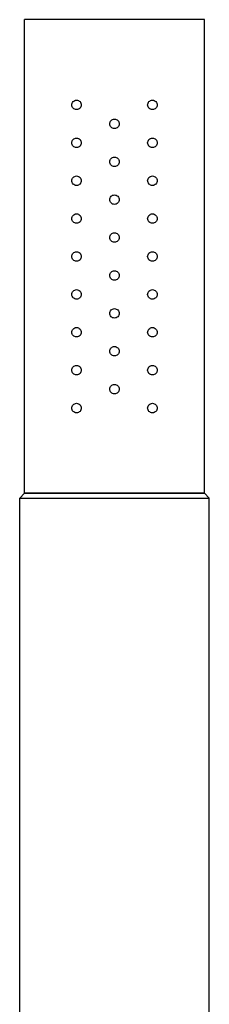
# Model space of a CAD drawing. Extents: x 181 to 757, y 513 to 1700.
# Drawn here: x 597 to 617, y 721 to 824 of the extents above; entities that cross this region are included whole.
import ezdxf

# ---------------------------------------------------------------- set-up
doc = ezdxf.new("R2010")
doc.units = 0
doc.header["$LTSCALE"] = 10
doc.layers.get('0').update_dxf_attribs({"color": 2, "linetype": 'CONTINUOUS'})

msp = doc.modelspace()

# ---------------------------------------------------------------- linework, layer by layer
for p, q in [((616.46, 824.5), (597.46, 824.5)), ((597.46, 774.5), (597.46, 824.5)), ((616.46, 774.5), (616.46, 824.5)), ((597.46, 774.5), (596.96, 774)), ((616.46, 774.5), (597.46, 774.5)), ((597.46, 774.5), (616.46, 774.5)), ((616.46, 774.5), (616.96, 774)), ((596.96, 654.5), (596.96, 774)), ((596.96, 774), (616.96, 774)), ((616.96, 654.5), (616.96, 774))]:
    msp.add_line(p, q)
for points, knots in [([(602.46, 815.5), (602.46, 815.43), (602.48, 815.37), (602.53, 815.25), (602.56, 815.19), (602.65, 815.1), (602.71, 815.06), (602.83, 815.01), (602.9, 815), (603.03, 815), (603.09, 815.01), (603.22, 815.06), (603.28, 815.1), (603.37, 815.19), (603.4, 815.25), (603.45, 815.37), (603.46, 815.43), (603.46, 815.56), (603.45, 815.62), (603.4, 815.75), (603.37, 815.8), (603.28, 815.89), (603.22, 815.93), (603.09, 815.98), (603.03, 816), (602.9, 816), (602.83, 815.98), (602.71, 815.93), (602.65, 815.89), (602.56, 815.8), (602.53, 815.74), (602.48, 815.62), (602.46, 815.56), (602.46, 815.5)], [0, 0, 0, 0, 0.187805, 0.187805, 0.37561, 0.37561, 0.58671, 0.58671, 0.797809, 0.797809, 1.004479, 1.004479, 1.21115, 1.21115, 1.398408, 1.398408, 1.585666, 1.585666, 1.772923, 1.772923, 1.960181, 1.960181, 2.166852, 2.166852, 2.373522, 2.373522, 2.584621, 2.584621, 2.795721, 2.795721, 2.983526, 2.983526, 3.171331, 3.171331, 3.171331, 3.171331]), ([(610.46, 815.5), (610.46, 815.43), (610.48, 815.37), (610.53, 815.25), (610.56, 815.19), (610.65, 815.1), (610.71, 815.06), (610.83, 815.01), (610.9, 815), (611.03, 815), (611.1, 815.01), (611.22, 815.06), (611.28, 815.1), (611.37, 815.19), (611.4, 815.25), (611.45, 815.37), (611.46, 815.43), (611.46, 815.56), (611.45, 815.62), (611.4, 815.74), (611.37, 815.8), (611.28, 815.89), (611.22, 815.93), (611.1, 815.98), (611.03, 816), (610.9, 816), (610.83, 815.98), (610.71, 815.93), (610.65, 815.89), (610.56, 815.8), (610.53, 815.75), (610.48, 815.62), (610.46, 815.56), (610.46, 815.5)], [0, 0, 0, 0, 0.187258, 0.187258, 0.374516, 0.374516, 0.581186, 0.581186, 0.787856, 0.787856, 0.998956, 0.998956, 1.210056, 1.210056, 1.397861, 1.397861, 1.585666, 1.585666, 1.77347, 1.77347, 1.961275, 1.961275, 2.172375, 2.172375, 2.383475, 2.383475, 2.590145, 2.590145, 2.796815, 2.796815, 2.984073, 2.984073, 3.171331, 3.171331, 3.171331, 3.171331]), ([(606.46, 813.5), (606.46, 813.43), (606.48, 813.37), (606.53, 813.24), (606.57, 813.19), (606.65, 813.1), (606.71, 813.06), (606.83, 813.01), (606.9, 813), (607.03, 813), (607.09, 813.01), (607.22, 813.06), (607.27, 813.1), (607.36, 813.19), (607.4, 813.24), (607.45, 813.37), (607.46, 813.43), (607.46, 813.56), (607.45, 813.63), (607.4, 813.75), (607.36, 813.81), (607.27, 813.89), (607.22, 813.93), (607.09, 813.98), (607.03, 814), (606.9, 814), (606.83, 813.98), (606.71, 813.93), (606.65, 813.89), (606.57, 813.81), (606.53, 813.75), (606.48, 813.63), (606.46, 813.56), (606.46, 813.5)], [0, 0, 0, 0, 0.188381, 0.188381, 0.376761, 0.376761, 0.565142, 0.565142, 0.753523, 0.753523, 0.941903, 0.941903, 1.130284, 1.130284, 1.318665, 1.318665, 1.507045, 1.507045, 1.695426, 1.695426, 1.883807, 1.883807, 2.072188, 2.072188, 2.260568, 2.260568, 2.448949, 2.448949, 2.637329, 2.637329, 2.82571, 2.82571, 3.014091, 3.014091, 3.014091, 3.014091]), ([(602.46, 811.5), (602.46, 811.43), (602.48, 811.37), (602.53, 811.25), (602.56, 811.19), (602.65, 811.1), (602.71, 811.06), (602.83, 811.01), (602.9, 811), (603.03, 811), (603.09, 811.01), (603.22, 811.06), (603.28, 811.1), (603.37, 811.19), (603.4, 811.25), (603.45, 811.37), (603.46, 811.43), (603.46, 811.56), (603.45, 811.62), (603.4, 811.75), (603.37, 811.8), (603.28, 811.89), (603.22, 811.93), (603.09, 811.98), (603.03, 812), (602.9, 812), (602.83, 811.98), (602.71, 811.93), (602.65, 811.89), (602.56, 811.8), (602.53, 811.74), (602.48, 811.62), (602.46, 811.56), (602.46, 811.5)], [0, 0, 0, 0, 0.187805, 0.187805, 0.37561, 0.37561, 0.58671, 0.58671, 0.797809, 0.797809, 1.004479, 1.004479, 1.21115, 1.21115, 1.398408, 1.398408, 1.585666, 1.585666, 1.772923, 1.772923, 1.960181, 1.960181, 2.166852, 2.166852, 2.373522, 2.373522, 2.584621, 2.584621, 2.795721, 2.795721, 2.983526, 2.983526, 3.171331, 3.171331, 3.171331, 3.171331]), ([(610.46, 811.5), (610.46, 811.43), (610.48, 811.37), (610.53, 811.25), (610.56, 811.19), (610.65, 811.1), (610.71, 811.06), (610.83, 811.01), (610.9, 811), (611.03, 811), (611.1, 811.01), (611.22, 811.06), (611.28, 811.1), (611.37, 811.19), (611.4, 811.25), (611.45, 811.37), (611.46, 811.43), (611.46, 811.56), (611.45, 811.62), (611.4, 811.74), (611.37, 811.8), (611.28, 811.89), (611.22, 811.93), (611.1, 811.98), (611.03, 812), (610.9, 812), (610.83, 811.98), (610.71, 811.93), (610.65, 811.89), (610.56, 811.8), (610.53, 811.75), (610.48, 811.62), (610.46, 811.56), (610.46, 811.5)], [0, 0, 0, 0, 0.187258, 0.187258, 0.374516, 0.374516, 0.581186, 0.581186, 0.787856, 0.787856, 0.998956, 0.998956, 1.210056, 1.210056, 1.397861, 1.397861, 1.585666, 1.585666, 1.77347, 1.77347, 1.961275, 1.961275, 2.172375, 2.172375, 2.383475, 2.383475, 2.590145, 2.590145, 2.796815, 2.796815, 2.984073, 2.984073, 3.171331, 3.171331, 3.171331, 3.171331]), ([(606.46, 809.5), (606.46, 809.43), (606.48, 809.37), (606.53, 809.24), (606.57, 809.19), (606.65, 809.1), (606.71, 809.06), (606.83, 809.01), (606.9, 809), (607.03, 809), (607.09, 809.01), (607.22, 809.06), (607.27, 809.1), (607.36, 809.19), (607.4, 809.24), (607.45, 809.37), (607.46, 809.43), (607.46, 809.56), (607.45, 809.63), (607.4, 809.75), (607.36, 809.81), (607.27, 809.89), (607.22, 809.93), (607.09, 809.98), (607.03, 810), (606.9, 810), (606.83, 809.98), (606.71, 809.93), (606.65, 809.89), (606.57, 809.81), (606.53, 809.75), (606.48, 809.63), (606.46, 809.56), (606.46, 809.5)], [0, 0, 0, 0, 0.188381, 0.188381, 0.376761, 0.376761, 0.565142, 0.565142, 0.753523, 0.753523, 0.941903, 0.941903, 1.130284, 1.130284, 1.318665, 1.318665, 1.507045, 1.507045, 1.695426, 1.695426, 1.883807, 1.883807, 2.072188, 2.072188, 2.260568, 2.260568, 2.448949, 2.448949, 2.637329, 2.637329, 2.82571, 2.82571, 3.014091, 3.014091, 3.014091, 3.014091]), ([(602.46, 807.5), (602.46, 807.43), (602.48, 807.37), (602.53, 807.25), (602.56, 807.19), (602.65, 807.1), (602.71, 807.06), (602.83, 807.01), (602.9, 807), (603.03, 807), (603.09, 807.01), (603.22, 807.06), (603.28, 807.1), (603.37, 807.19), (603.4, 807.25), (603.45, 807.37), (603.46, 807.43), (603.46, 807.56), (603.45, 807.62), (603.4, 807.75), (603.37, 807.8), (603.28, 807.89), (603.22, 807.93), (603.09, 807.98), (603.03, 808), (602.9, 808), (602.83, 807.98), (602.71, 807.93), (602.65, 807.89), (602.56, 807.8), (602.53, 807.74), (602.48, 807.62), (602.46, 807.56), (602.46, 807.5)], [0, 0, 0, 0, 0.187805, 0.187805, 0.37561, 0.37561, 0.58671, 0.58671, 0.797809, 0.797809, 1.004479, 1.004479, 1.21115, 1.21115, 1.398408, 1.398408, 1.585666, 1.585666, 1.772923, 1.772923, 1.960181, 1.960181, 2.166852, 2.166852, 2.373522, 2.373522, 2.584621, 2.584621, 2.795721, 2.795721, 2.983526, 2.983526, 3.171331, 3.171331, 3.171331, 3.171331]), ([(610.46, 807.5), (610.46, 807.43), (610.48, 807.37), (610.53, 807.25), (610.56, 807.19), (610.65, 807.1), (610.71, 807.06), (610.83, 807.01), (610.9, 807), (611.03, 807), (611.1, 807.01), (611.22, 807.06), (611.28, 807.1), (611.37, 807.19), (611.4, 807.25), (611.45, 807.37), (611.46, 807.43), (611.46, 807.56), (611.45, 807.62), (611.4, 807.74), (611.37, 807.8), (611.28, 807.89), (611.22, 807.93), (611.1, 807.98), (611.03, 808), (610.9, 808), (610.83, 807.98), (610.71, 807.93), (610.65, 807.89), (610.56, 807.8), (610.53, 807.75), (610.48, 807.62), (610.46, 807.56), (610.46, 807.5)], [0, 0, 0, 0, 0.187258, 0.187258, 0.374516, 0.374516, 0.581186, 0.581186, 0.787856, 0.787856, 0.998956, 0.998956, 1.210056, 1.210056, 1.397861, 1.397861, 1.585666, 1.585666, 1.77347, 1.77347, 1.961275, 1.961275, 2.172375, 2.172375, 2.383475, 2.383475, 2.590145, 2.590145, 2.796815, 2.796815, 2.984073, 2.984073, 3.171331, 3.171331, 3.171331, 3.171331]), ([(606.46, 805.5), (606.46, 805.43), (606.48, 805.37), (606.53, 805.24), (606.57, 805.19), (606.65, 805.1), (606.71, 805.06), (606.83, 805.01), (606.9, 805), (607.03, 805), (607.09, 805.01), (607.22, 805.06), (607.27, 805.1), (607.36, 805.19), (607.4, 805.24), (607.45, 805.37), (607.46, 805.43), (607.46, 805.56), (607.45, 805.63), (607.4, 805.75), (607.36, 805.81), (607.27, 805.89), (607.22, 805.93), (607.09, 805.98), (607.03, 806), (606.9, 806), (606.83, 805.98), (606.71, 805.93), (606.65, 805.89), (606.57, 805.81), (606.53, 805.75), (606.48, 805.63), (606.46, 805.56), (606.46, 805.5)], [0, 0, 0, 0, 0.188381, 0.188381, 0.376761, 0.376761, 0.565142, 0.565142, 0.753523, 0.753523, 0.941903, 0.941903, 1.130284, 1.130284, 1.318665, 1.318665, 1.507045, 1.507045, 1.695426, 1.695426, 1.883807, 1.883807, 2.072188, 2.072188, 2.260568, 2.260568, 2.448949, 2.448949, 2.637329, 2.637329, 2.82571, 2.82571, 3.014091, 3.014091, 3.014091, 3.014091]), ([(602.46, 803.5), (602.46, 803.43), (602.48, 803.37), (602.53, 803.25), (602.56, 803.19), (602.65, 803.1), (602.71, 803.06), (602.83, 803.01), (602.9, 803), (603.03, 803), (603.09, 803.01), (603.22, 803.06), (603.28, 803.1), (603.37, 803.19), (603.4, 803.25), (603.45, 803.37), (603.46, 803.43), (603.46, 803.56), (603.45, 803.62), (603.4, 803.75), (603.37, 803.8), (603.28, 803.89), (603.22, 803.93), (603.09, 803.98), (603.03, 804), (602.9, 804), (602.83, 803.98), (602.71, 803.93), (602.65, 803.89), (602.56, 803.8), (602.53, 803.74), (602.48, 803.62), (602.46, 803.56), (602.46, 803.5)], [0, 0, 0, 0, 0.187805, 0.187805, 0.37561, 0.37561, 0.58671, 0.58671, 0.797809, 0.797809, 1.004479, 1.004479, 1.21115, 1.21115, 1.398408, 1.398408, 1.585666, 1.585666, 1.772923, 1.772923, 1.960181, 1.960181, 2.166852, 2.166852, 2.373522, 2.373522, 2.584621, 2.584621, 2.795721, 2.795721, 2.983526, 2.983526, 3.171331, 3.171331, 3.171331, 3.171331]), ([(610.46, 803.5), (610.46, 803.43), (610.48, 803.37), (610.53, 803.25), (610.56, 803.19), (610.65, 803.1), (610.71, 803.06), (610.83, 803.01), (610.9, 803), (611.03, 803), (611.1, 803.01), (611.22, 803.06), (611.28, 803.1), (611.37, 803.19), (611.4, 803.25), (611.45, 803.37), (611.46, 803.43), (611.46, 803.56), (611.45, 803.62), (611.4, 803.74), (611.37, 803.8), (611.28, 803.89), (611.22, 803.93), (611.1, 803.98), (611.03, 804), (610.9, 804), (610.83, 803.98), (610.71, 803.93), (610.65, 803.89), (610.56, 803.8), (610.53, 803.75), (610.48, 803.62), (610.46, 803.56), (610.46, 803.5)], [0, 0, 0, 0, 0.187258, 0.187258, 0.374516, 0.374516, 0.581186, 0.581186, 0.787856, 0.787856, 0.998956, 0.998956, 1.210056, 1.210056, 1.397861, 1.397861, 1.585666, 1.585666, 1.77347, 1.77347, 1.961275, 1.961275, 2.172375, 2.172375, 2.383475, 2.383475, 2.590145, 2.590145, 2.796815, 2.796815, 2.984073, 2.984073, 3.171331, 3.171331, 3.171331, 3.171331]), ([(606.46, 801.5), (606.46, 801.43), (606.48, 801.37), (606.53, 801.24), (606.57, 801.19), (606.65, 801.1), (606.71, 801.06), (606.83, 801.01), (606.9, 801), (607.03, 801), (607.09, 801.01), (607.22, 801.06), (607.27, 801.1), (607.36, 801.19), (607.4, 801.24), (607.45, 801.37), (607.46, 801.43), (607.46, 801.56), (607.45, 801.63), (607.4, 801.75), (607.36, 801.81), (607.27, 801.89), (607.22, 801.93), (607.09, 801.98), (607.03, 802), (606.9, 802), (606.83, 801.98), (606.71, 801.93), (606.65, 801.89), (606.57, 801.81), (606.53, 801.75), (606.48, 801.63), (606.46, 801.56), (606.46, 801.5)], [0, 0, 0, 0, 0.188381, 0.188381, 0.376761, 0.376761, 0.565142, 0.565142, 0.753523, 0.753523, 0.941903, 0.941903, 1.130284, 1.130284, 1.318665, 1.318665, 1.507045, 1.507045, 1.695426, 1.695426, 1.883807, 1.883807, 2.072188, 2.072188, 2.260568, 2.260568, 2.448949, 2.448949, 2.637329, 2.637329, 2.82571, 2.82571, 3.014091, 3.014091, 3.014091, 3.014091]), ([(602.46, 799.5), (602.46, 799.43), (602.48, 799.37), (602.53, 799.25), (602.56, 799.19), (602.65, 799.1), (602.71, 799.06), (602.83, 799.01), (602.9, 799), (603.03, 799), (603.09, 799.01), (603.22, 799.06), (603.28, 799.1), (603.37, 799.19), (603.4, 799.25), (603.45, 799.37), (603.46, 799.43), (603.46, 799.56), (603.45, 799.62), (603.4, 799.75), (603.37, 799.8), (603.28, 799.89), (603.22, 799.93), (603.09, 799.98), (603.03, 800), (602.9, 800), (602.83, 799.98), (602.71, 799.93), (602.65, 799.89), (602.56, 799.8), (602.53, 799.74), (602.48, 799.62), (602.46, 799.56), (602.46, 799.5)], [0, 0, 0, 0, 0.187805, 0.187805, 0.37561, 0.37561, 0.58671, 0.58671, 0.797809, 0.797809, 1.004479, 1.004479, 1.21115, 1.21115, 1.398408, 1.398408, 1.585666, 1.585666, 1.772923, 1.772923, 1.960181, 1.960181, 2.166852, 2.166852, 2.373522, 2.373522, 2.584621, 2.584621, 2.795721, 2.795721, 2.983526, 2.983526, 3.171331, 3.171331, 3.171331, 3.171331]), ([(610.46, 799.5), (610.46, 799.43), (610.48, 799.37), (610.53, 799.25), (610.56, 799.19), (610.65, 799.1), (610.71, 799.06), (610.83, 799.01), (610.9, 799), (611.03, 799), (611.1, 799.01), (611.22, 799.06), (611.28, 799.1), (611.37, 799.19), (611.4, 799.25), (611.45, 799.37), (611.46, 799.43), (611.46, 799.56), (611.45, 799.62), (611.4, 799.74), (611.37, 799.8), (611.28, 799.89), (611.22, 799.93), (611.1, 799.98), (611.03, 800), (610.9, 800), (610.83, 799.98), (610.71, 799.93), (610.65, 799.89), (610.56, 799.8), (610.53, 799.75), (610.48, 799.62), (610.46, 799.56), (610.46, 799.5)], [0, 0, 0, 0, 0.187258, 0.187258, 0.374516, 0.374516, 0.581186, 0.581186, 0.787856, 0.787856, 0.998956, 0.998956, 1.210056, 1.210056, 1.397861, 1.397861, 1.585666, 1.585666, 1.77347, 1.77347, 1.961275, 1.961275, 2.172375, 2.172375, 2.383475, 2.383475, 2.590145, 2.590145, 2.796815, 2.796815, 2.984073, 2.984073, 3.171331, 3.171331, 3.171331, 3.171331]), ([(606.46, 797.5), (606.46, 797.43), (606.48, 797.37), (606.53, 797.24), (606.57, 797.19), (606.65, 797.1), (606.71, 797.06), (606.83, 797.01), (606.9, 797), (607.03, 797), (607.09, 797.01), (607.22, 797.06), (607.27, 797.1), (607.36, 797.19), (607.4, 797.24), (607.45, 797.37), (607.46, 797.43), (607.46, 797.56), (607.45, 797.63), (607.4, 797.75), (607.36, 797.81), (607.27, 797.89), (607.22, 797.93), (607.09, 797.98), (607.03, 798), (606.9, 798), (606.83, 797.98), (606.71, 797.93), (606.65, 797.89), (606.57, 797.81), (606.53, 797.75), (606.48, 797.63), (606.46, 797.56), (606.46, 797.5)], [0, 0, 0, 0, 0.188381, 0.188381, 0.376761, 0.376761, 0.565142, 0.565142, 0.753523, 0.753523, 0.941903, 0.941903, 1.130284, 1.130284, 1.318665, 1.318665, 1.507045, 1.507045, 1.695426, 1.695426, 1.883807, 1.883807, 2.072188, 2.072188, 2.260568, 2.260568, 2.448949, 2.448949, 2.637329, 2.637329, 2.82571, 2.82571, 3.014091, 3.014091, 3.014091, 3.014091]), ([(602.46, 795.5), (602.46, 795.43), (602.48, 795.36), (602.53, 795.24), (602.57, 795.19), (602.66, 795.1), (602.71, 795.06), (602.84, 795.01), (602.9, 795), (603.03, 795), (603.09, 795.01), (603.21, 795.06), (603.27, 795.1), (603.36, 795.19), (603.4, 795.24), (603.45, 795.36), (603.46, 795.43), (603.46, 795.56), (603.45, 795.62), (603.4, 795.75), (603.37, 795.8), (603.28, 795.89), (603.22, 795.93), (603.09, 795.98), (603.03, 796), (602.9, 796), (602.83, 795.98), (602.71, 795.93), (602.65, 795.89), (602.56, 795.8), (602.53, 795.74), (602.48, 795.62), (602.46, 795.56), (602.46, 795.5)], [0, 0, 0, 0, 0.193649, 0.193649, 0.387298, 0.387298, 0.592587, 0.592587, 0.797877, 0.797877, 1.000222, 1.000222, 1.202568, 1.202568, 1.394161, 1.394161, 1.585755, 1.585755, 1.773013, 1.773013, 1.960271, 1.960271, 2.166941, 2.166941, 2.373611, 2.373611, 2.584711, 2.584711, 2.795811, 2.795811, 2.983616, 2.983616, 3.17142, 3.17142, 3.17142, 3.17142]), ([(610.46, 795.5), (610.46, 795.43), (610.48, 795.36), (610.53, 795.24), (610.57, 795.19), (610.66, 795.1), (610.71, 795.06), (610.84, 795.01), (610.9, 795), (611.03, 795), (611.09, 795.01), (611.22, 795.06), (611.27, 795.1), (611.36, 795.19), (611.4, 795.24), (611.45, 795.36), (611.46, 795.43), (611.46, 795.56), (611.45, 795.62), (611.4, 795.74), (611.37, 795.8), (611.28, 795.89), (611.22, 795.93), (611.1, 795.98), (611.03, 796), (610.9, 796), (610.83, 795.98), (610.71, 795.93), (610.65, 795.89), (610.56, 795.8), (610.53, 795.75), (610.48, 795.62), (610.46, 795.56), (610.46, 795.5)], [0, 0, 0, 0, 0.191594, 0.191594, 0.383187, 0.383187, 0.585533, 0.585533, 0.787878, 0.787878, 0.993167, 0.993167, 1.198457, 1.198457, 1.392106, 1.392106, 1.585755, 1.585755, 1.77356, 1.77356, 1.961365, 1.961365, 2.172464, 2.172464, 2.383564, 2.383564, 2.590234, 2.590234, 2.796904, 2.796904, 2.984162, 2.984162, 3.17142, 3.17142, 3.17142, 3.17142]), ([(606.46, 793.5), (606.46, 793.43), (606.48, 793.37), (606.53, 793.24), (606.57, 793.19), (606.65, 793.1), (606.71, 793.06), (606.83, 793.01), (606.9, 793), (607.03, 793), (607.09, 793.01), (607.22, 793.06), (607.27, 793.1), (607.36, 793.19), (607.4, 793.24), (607.45, 793.37), (607.46, 793.43), (607.46, 793.56), (607.45, 793.63), (607.4, 793.75), (607.36, 793.81), (607.27, 793.89), (607.22, 793.93), (607.09, 793.98), (607.03, 794), (606.9, 794), (606.83, 793.98), (606.71, 793.93), (606.65, 793.89), (606.57, 793.81), (606.53, 793.75), (606.48, 793.63), (606.46, 793.56), (606.46, 793.5)], [0, 0, 0, 0, 0.188381, 0.188381, 0.376761, 0.376761, 0.565142, 0.565142, 0.753523, 0.753523, 0.941903, 0.941903, 1.130284, 1.130284, 1.318665, 1.318665, 1.507045, 1.507045, 1.695426, 1.695426, 1.883807, 1.883807, 2.072188, 2.072188, 2.260568, 2.260568, 2.448949, 2.448949, 2.637329, 2.637329, 2.82571, 2.82571, 3.014091, 3.014091, 3.014091, 3.014091]), ([(602.46, 791.5), (602.46, 791.43), (602.48, 791.37), (602.53, 791.25), (602.56, 791.19), (602.65, 791.1), (602.71, 791.06), (602.83, 791.01), (602.9, 791), (603.03, 791), (603.09, 791.01), (603.22, 791.06), (603.28, 791.1), (603.37, 791.19), (603.4, 791.25), (603.45, 791.37), (603.46, 791.43), (603.46, 791.56), (603.45, 791.62), (603.4, 791.75), (603.37, 791.8), (603.28, 791.89), (603.22, 791.93), (603.09, 791.98), (603.03, 792), (602.9, 792), (602.83, 791.98), (602.71, 791.93), (602.65, 791.89), (602.56, 791.8), (602.53, 791.74), (602.48, 791.62), (602.46, 791.56), (602.46, 791.5)], [0, 0, 0, 0, 0.187805, 0.187805, 0.37561, 0.37561, 0.58671, 0.58671, 0.797809, 0.797809, 1.004479, 1.004479, 1.21115, 1.21115, 1.398408, 1.398408, 1.585666, 1.585666, 1.772923, 1.772923, 1.960181, 1.960181, 2.166852, 2.166852, 2.373522, 2.373522, 2.584621, 2.584621, 2.795721, 2.795721, 2.983526, 2.983526, 3.171331, 3.171331, 3.171331, 3.171331]), ([(610.46, 791.5), (610.46, 791.43), (610.48, 791.37), (610.53, 791.25), (610.56, 791.19), (610.65, 791.1), (610.71, 791.06), (610.83, 791.01), (610.9, 791), (611.03, 791), (611.1, 791.01), (611.22, 791.06), (611.28, 791.1), (611.37, 791.19), (611.4, 791.25), (611.45, 791.37), (611.46, 791.43), (611.46, 791.56), (611.45, 791.62), (611.4, 791.74), (611.37, 791.8), (611.28, 791.89), (611.22, 791.93), (611.1, 791.98), (611.03, 792), (610.9, 792), (610.83, 791.98), (610.71, 791.93), (610.65, 791.89), (610.56, 791.8), (610.53, 791.75), (610.48, 791.62), (610.46, 791.56), (610.46, 791.5)], [0, 0, 0, 0, 0.187258, 0.187258, 0.374516, 0.374516, 0.581186, 0.581186, 0.787856, 0.787856, 0.998956, 0.998956, 1.210056, 1.210056, 1.397861, 1.397861, 1.585666, 1.585666, 1.77347, 1.77347, 1.961275, 1.961275, 2.172375, 2.172375, 2.383475, 2.383475, 2.590145, 2.590145, 2.796815, 2.796815, 2.984073, 2.984073, 3.171331, 3.171331, 3.171331, 3.171331]), ([(606.46, 789.5), (606.46, 789.43), (606.48, 789.37), (606.53, 789.24), (606.57, 789.19), (606.65, 789.1), (606.71, 789.06), (606.83, 789.01), (606.9, 789), (607.03, 789), (607.09, 789.01), (607.22, 789.06), (607.27, 789.1), (607.36, 789.19), (607.4, 789.24), (607.45, 789.37), (607.46, 789.43), (607.46, 789.56), (607.45, 789.63), (607.4, 789.75), (607.36, 789.81), (607.27, 789.89), (607.22, 789.93), (607.09, 789.98), (607.03, 790), (606.9, 790), (606.83, 789.98), (606.71, 789.93), (606.65, 789.89), (606.57, 789.81), (606.53, 789.75), (606.48, 789.63), (606.46, 789.56), (606.46, 789.5)], [0, 0, 0, 0, 0.188381, 0.188381, 0.376761, 0.376761, 0.565142, 0.565142, 0.753523, 0.753523, 0.941903, 0.941903, 1.130284, 1.130284, 1.318665, 1.318665, 1.507045, 1.507045, 1.695426, 1.695426, 1.883807, 1.883807, 2.072188, 2.072188, 2.260568, 2.260568, 2.448949, 2.448949, 2.637329, 2.637329, 2.82571, 2.82571, 3.014091, 3.014091, 3.014091, 3.014091]), ([(602.46, 787.5), (602.46, 787.43), (602.48, 787.37), (602.53, 787.25), (602.56, 787.19), (602.65, 787.1), (602.71, 787.06), (602.83, 787.01), (602.9, 787), (603.03, 787), (603.09, 787.01), (603.22, 787.06), (603.28, 787.1), (603.37, 787.19), (603.4, 787.25), (603.45, 787.37), (603.46, 787.43), (603.46, 787.56), (603.45, 787.62), (603.4, 787.75), (603.37, 787.8), (603.28, 787.89), (603.22, 787.93), (603.09, 787.98), (603.03, 788), (602.9, 788), (602.83, 787.98), (602.71, 787.93), (602.65, 787.89), (602.56, 787.8), (602.53, 787.74), (602.48, 787.62), (602.46, 787.56), (602.46, 787.5)], [0, 0, 0, 0, 0.187805, 0.187805, 0.37561, 0.37561, 0.58671, 0.58671, 0.797809, 0.797809, 1.004479, 1.004479, 1.21115, 1.21115, 1.398408, 1.398408, 1.585666, 1.585666, 1.772923, 1.772923, 1.960181, 1.960181, 2.166852, 2.166852, 2.373522, 2.373522, 2.584621, 2.584621, 2.795721, 2.795721, 2.983526, 2.983526, 3.171331, 3.171331, 3.171331, 3.171331]), ([(610.46, 787.5), (610.46, 787.43), (610.48, 787.37), (610.53, 787.25), (610.56, 787.19), (610.65, 787.1), (610.71, 787.06), (610.83, 787.01), (610.9, 787), (611.03, 787), (611.1, 787.01), (611.22, 787.06), (611.28, 787.1), (611.37, 787.19), (611.4, 787.25), (611.45, 787.37), (611.46, 787.43), (611.46, 787.56), (611.45, 787.62), (611.4, 787.74), (611.37, 787.8), (611.28, 787.89), (611.22, 787.93), (611.1, 787.98), (611.03, 788), (610.9, 788), (610.83, 787.98), (610.71, 787.93), (610.65, 787.89), (610.56, 787.8), (610.53, 787.75), (610.48, 787.62), (610.46, 787.56), (610.46, 787.5)], [0, 0, 0, 0, 0.187258, 0.187258, 0.374516, 0.374516, 0.581186, 0.581186, 0.787856, 0.787856, 0.998956, 0.998956, 1.210056, 1.210056, 1.397861, 1.397861, 1.585666, 1.585666, 1.77347, 1.77347, 1.961275, 1.961275, 2.172375, 2.172375, 2.383475, 2.383475, 2.590145, 2.590145, 2.796815, 2.796815, 2.984073, 2.984073, 3.171331, 3.171331, 3.171331, 3.171331]), ([(606.46, 785.5), (606.46, 785.43), (606.48, 785.37), (606.53, 785.24), (606.57, 785.19), (606.65, 785.1), (606.71, 785.06), (606.83, 785.01), (606.9, 785), (607.03, 785), (607.09, 785.01), (607.22, 785.06), (607.27, 785.1), (607.36, 785.19), (607.4, 785.24), (607.45, 785.37), (607.46, 785.43), (607.46, 785.56), (607.45, 785.63), (607.4, 785.75), (607.36, 785.81), (607.27, 785.89), (607.22, 785.93), (607.09, 785.98), (607.03, 786), (606.9, 786), (606.83, 785.98), (606.71, 785.93), (606.65, 785.89), (606.57, 785.81), (606.53, 785.75), (606.48, 785.63), (606.46, 785.56), (606.46, 785.5)], [0, 0, 0, 0, 0.188381, 0.188381, 0.376761, 0.376761, 0.565142, 0.565142, 0.753523, 0.753523, 0.941903, 0.941903, 1.130284, 1.130284, 1.318665, 1.318665, 1.507045, 1.507045, 1.695426, 1.695426, 1.883807, 1.883807, 2.072188, 2.072188, 2.260568, 2.260568, 2.448949, 2.448949, 2.637329, 2.637329, 2.82571, 2.82571, 3.014091, 3.014091, 3.014091, 3.014091]), ([(602.46, 783.5), (602.46, 783.43), (602.48, 783.37), (602.53, 783.25), (602.56, 783.19), (602.65, 783.1), (602.71, 783.06), (602.83, 783.01), (602.9, 783), (603.03, 783), (603.09, 783.01), (603.22, 783.06), (603.28, 783.1), (603.37, 783.19), (603.4, 783.25), (603.45, 783.37), (603.46, 783.43), (603.46, 783.56), (603.45, 783.62), (603.4, 783.75), (603.37, 783.8), (603.28, 783.89), (603.22, 783.93), (603.09, 783.98), (603.03, 784), (602.9, 784), (602.83, 783.98), (602.71, 783.93), (602.65, 783.89), (602.56, 783.8), (602.53, 783.74), (602.48, 783.62), (602.46, 783.56), (602.46, 783.5)], [0, 0, 0, 0, 0.187805, 0.187805, 0.37561, 0.37561, 0.58671, 0.58671, 0.797809, 0.797809, 1.004479, 1.004479, 1.21115, 1.21115, 1.398408, 1.398408, 1.585666, 1.585666, 1.772923, 1.772923, 1.960181, 1.960181, 2.166852, 2.166852, 2.373522, 2.373522, 2.584621, 2.584621, 2.795721, 2.795721, 2.983526, 2.983526, 3.171331, 3.171331, 3.171331, 3.171331]), ([(610.46, 783.5), (610.46, 783.43), (610.48, 783.37), (610.53, 783.25), (610.56, 783.19), (610.65, 783.1), (610.71, 783.06), (610.83, 783.01), (610.9, 783), (611.03, 783), (611.1, 783.01), (611.22, 783.06), (611.28, 783.1), (611.37, 783.19), (611.4, 783.25), (611.45, 783.37), (611.46, 783.43), (611.46, 783.56), (611.45, 783.62), (611.4, 783.74), (611.37, 783.8), (611.28, 783.89), (611.22, 783.93), (611.1, 783.98), (611.03, 784), (610.9, 784), (610.83, 783.98), (610.71, 783.93), (610.65, 783.89), (610.56, 783.8), (610.53, 783.75), (610.48, 783.62), (610.46, 783.56), (610.46, 783.5)], [0, 0, 0, 0, 0.187258, 0.187258, 0.374516, 0.374516, 0.581186, 0.581186, 0.787856, 0.787856, 0.998956, 0.998956, 1.210056, 1.210056, 1.397861, 1.397861, 1.585666, 1.585666, 1.77347, 1.77347, 1.961275, 1.961275, 2.172375, 2.172375, 2.383475, 2.383475, 2.590145, 2.590145, 2.796815, 2.796815, 2.984073, 2.984073, 3.171331, 3.171331, 3.171331, 3.171331])]:
    msp.add_open_spline(points, degree=3, knots=knots)

doc.saveas('drawing.dxf')
